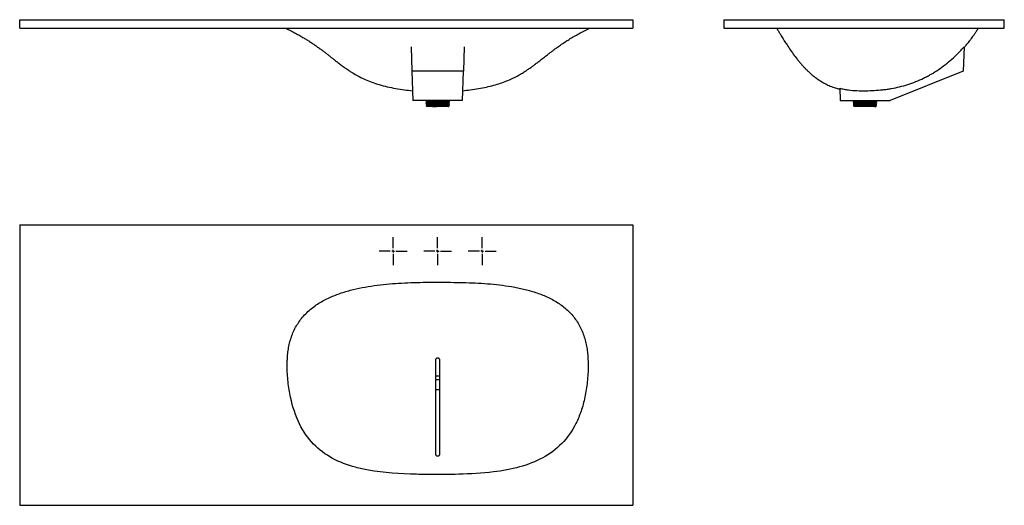
# Model space of a CAD drawing. Extents: x 36 to 1803, y 52 to 923.
import ezdxf

# ---------------------------------------------------------------- set-up
doc = ezdxf.new("R2010")
doc.units = 0
doc.layers.get('0').update_dxf_attribs({"linetype": 'CONTINUOUS'})

# ---------------------------------------------------------------- blocks, each defined once
blk = doc.blocks.new('SW_CENTERMARKSYMBOL_0')
at = {"color": 0, "linetype": 'CONTINUOUS'}
for p, q in [((0, 5), (0, 25)), ((-5, 0), (-25, 0)), ((0, 0), (-2.5, 0)), ((0, 0), (0, 2.5)), ((0, 0), (0, -2.5)), ((0, 0), (2.5, 0)), ((5, 0), (25, 0)), ((0, -5), (0, -25))]:
    blk.add_line(p, q, dxfattribs=at)

msp = doc.modelspace()

# ---------------------------------------------------------------- linework, layer by layer
at = {"color": 7, "linetype": 'CONTINUOUS'}
for p, q in [((35.9, 907.7), (35.9, 922.7)), ((35.9, 922.7), (1135.9, 922.7)), ((1135.9, 922.7), (1135.9, 907.7)), ((1299.7, 922.7), (1299.7, 907.7)), ((1299.7, 922.7), (1802.7, 922.7)), ((1802.7, 907.7), (1802.7, 922.7)), ((35.9, 907.7), (1135.9, 907.7)), ((1299.7, 907.7), (1802.7, 907.7)), ((738.3, 873.9), (739.8, 830.1)), ((833.6, 874), (832.1, 830.1)), ((1730.4, 873.9), (1728.8, 830.1)), ((832.1, 830.1), (739.8, 830.1)), ((739.8, 830.1), (741.6, 777.7)), ((830.2, 777.7), (832.1, 830.1)), ((1728.8, 830.1), (1597.7, 777.7)), ((1507.6, 799.7), (1508.4, 777.7)), ((830.2, 777.7), (741.6, 777.7)), ((765, 777.7), (765, 775.9)), ((806.9, 775.9), (806.9, 777.7)), ((1508.4, 777.7), (1597.7, 777.7)), ((1531.7, 777.7), (1531.7, 775.9)), ((1573.7, 775.9), (1573.7, 777.7)), ((806.9, 775.9), (765, 775.9)), ((765, 774.7), (765, 774.4)), ((765, 772.4), (765, 772.1)), ((765, 770.1), (765, 769.8)), ((765.4, 768), (766.5, 766.9)), ((766.2, 776), (766.2, 775.5)), ((766.2, 773.7), (766.2, 773.1)), ((766.2, 771.4), (766.2, 770.8)), ((766.2, 769.1), (766.2, 768.5)), ((805.4, 766.9), (766.5, 766.9)), ((789.2, 768.4), (802.8, 768.4)), ((805.4, 766.9), (805.7, 767.3)), ((805.6, 774.3), (805.6, 774.9)), ((805.6, 772), (805.6, 772.6)), ((805.6, 769.7), (805.6, 770.2)), ((805.6, 767.4), (805.6, 767.9)), ((806.8, 775.9), (806.8, 775.9)), ((806.8, 775.9), (806.8, 775.9)), ((806.9, 775.6), (806.9, 775.9)), ((806.9, 773.3), (806.9, 773.6)), ((806.9, 771), (806.9, 771.3)), ((806.9, 768.7), (806.9, 769)), ((1573.7, 775.9), (1531.7, 775.9)), ((1531.7, 774.1), (1531.7, 773.9)), ((1531.7, 771.8), (1531.7, 771.6)), ((1531.7, 769.5), (1531.7, 769.2)), ((1533, 768), (1532.5, 767.7)), ((1532.5, 767.6), (1533.2, 766.9)), ((1533, 775.4), (1533, 774.9)), ((1533, 773.1), (1533, 772.6)), ((1533, 770.8), (1533, 770.3)), ((1533, 768.5), (1533, 767.9)), ((1572.2, 766.9), (1533.2, 766.9)), ((1572.2, 766.9), (1572.4, 767.2)), ((1572.4, 773.7), (1572.4, 774.3)), ((1572.4, 771.4), (1572.4, 772)), ((1572.4, 769.1), (1572.4, 769.7)), ((1572.4, 767.4), (1572.8, 767.6)), ((1572.4, 767.2), (1572.4, 767.4)), ((1572.8, 767.6), (1573.6, 768.4)), ((1573.7, 775), (1573.7, 775.3)), ((1573.7, 772.7), (1573.7, 773)), ((1573.7, 770.4), (1573.7, 770.7)), ((35.9, 554.9), (35.9, 51.9)), ((35.9, 554.9), (1135.9, 554.9)), ((1135.9, 554.9), (1135.9, 51.9)), ((781.9, 259.7), (789.9, 259.7)), ((35.9, 51.9), (1135.9, 51.9))]:
    msp.add_line(p, q, dxfattribs=at)
at = {"color": 7, "linetype": 'CONTINUOUS', "flags": 128}
for points in [[(781.9, 284.3), (783.4, 284), (785.9, 283.9)], [(785.9, 283.9), (788.4, 284), (789.9, 284.3)]]:
    msp.add_lwpolyline(points, dxfattribs=at)
at = {"color": 7, "linetype": 'CONTINUOUS'}
msp.add_arc((785.9, 301.9), 24.5, 260.5943, 279.4057, dxfattribs=at)
for points, knots in [([(512.6, 907.7), (515.3, 906.4), (520.8, 903.7), (528.8, 899.6), (536.6, 895.3), (543.6, 891.3), (550.1, 887.4), (556.1, 883.6), (562, 879.7), (567.8, 875.7), (573.3, 871.8), (578.5, 867.9), (583.2, 864.4), (587.7, 861), (592.1, 857.5), (596.7, 853.9), (601.6, 850), (607.1, 845.7), (613.1, 841.1), (619.8, 836.2), (627.3, 831.1), (635.8, 825.7), (645.5, 820.3), (656.3, 815.1), (668.3, 810.3), (681.4, 806), (695.5, 802.4), (710.6, 799.3), (725.9, 796.9), (736.1, 795.8), (741, 795.3)], [0, 0, 0, 0, 0.03494, 0.071238, 0.104109, 0.137521, 0.164516, 0.192167, 0.220113, 0.246103, 0.274005, 0.298647, 0.321163, 0.342673, 0.363479, 0.386036, 0.410333, 0.437059, 0.466318, 0.498192, 0.533034, 0.571893, 0.614684, 0.66131, 0.71141, 0.764752, 0.821144, 0.88049, 0.942762, 1, 1, 1, 1]), ([(830.8, 795.3), (835.4, 795.8), (844.9, 796.8), (859.1, 799), (873.1, 801.7), (886.2, 804.9), (898.3, 808.5), (909.3, 812.6), (919.3, 816.9), (928.2, 821.3), (936, 825.7), (942.8, 830), (948.7, 834), (954.1, 837.7), (958.9, 841.3), (963.3, 844.6), (967.2, 847.6), (970.8, 850.5), (974.2, 853.1), (977.6, 855.8), (981.1, 858.5), (984.8, 861.4), (989, 864.6), (993.8, 868.3), (999.6, 872.6), (1006.6, 877.5), (1014.1, 882.6), (1022.1, 887.6), (1030.4, 892.6), (1039.6, 897.8), (1049.3, 902.9), (1056, 906.1), (1059.2, 907.6)], [0, 0, 0, 0, 0.053149, 0.111262, 0.16633, 0.218327, 0.267171, 0.312753, 0.354859, 0.393358, 0.427999, 0.458798, 0.486139, 0.511319, 0.534467, 0.555616, 0.57482, 0.592242, 0.608861, 0.625056, 0.642026, 0.66005, 0.680115, 0.702841, 0.730709, 0.76366, 0.801728, 0.835863, 0.873318, 0.914112, 0.958283, 1, 1, 1, 1]), ([(1394.1, 907.7), (1394.4, 907.2), (1395.2, 905.7), (1396.6, 903.4), (1398.1, 900.9), (1399.6, 898.4), (1401, 896), (1403.4, 892.2), (1406.8, 886.7), (1411.7, 879), (1417.4, 870.4), (1424, 861.1), (1429.7, 853.5), (1434.4, 847.7), (1437.9, 843.5), (1441.5, 839.4), (1445.2, 835.5), (1449.2, 831.5), (1453.7, 827.3), (1458.6, 823), (1464.1, 818.7), (1470.1, 814.5), (1476.8, 810.3), (1484.4, 806.3), (1492.7, 802.7), (1500.6, 799.9), (1505.7, 798.6), (1507.7, 798.1)], [0, 0, 0, 0, 0.011172, 0.031436, 0.048868, 0.066263, 0.083623, 0.10095, 0.149525, 0.201897, 0.269464, 0.341152, 0.411743, 0.445621, 0.479227, 0.512557, 0.545612, 0.578975, 0.616456, 0.658846, 0.700041, 0.745091, 0.793983, 0.846602, 0.90268, 0.961946, 1, 1, 1, 1]), ([(1730.3, 872.3), (1730.4, 872.4), (1731.7, 873.9), (1733.9, 876.5), (1736.9, 880.2), (1739, 882.9), (1740.6, 885), (1742.1, 886.9), (1744, 889.5), (1746.4, 892.8), (1749.3, 896.9), (1752.5, 901.8), (1754.9, 905.5), (1756.1, 907.5), (1756.2, 907.7)], [0, 0, 0, 0, 0.009942, 0.133743, 0.237345, 0.331194, 0.367313, 0.420736, 0.494295, 0.58795, 0.701651, 0.835347, 0.988978, 1, 1, 1, 1]), ([(1507.6, 799.7), (1510.1, 799.1), (1512.6, 798.5), (1517.7, 797.6), (1520.3, 797.2), (1527.9, 796.2), (1533, 795.7), (1543.4, 795.3), (1548.5, 795.3), (1558.8, 795.4), (1564, 795.5), (1574.3, 796.1), (1579.4, 796.5), (1587.1, 797.3), (1589.7, 797.7), (1594.8, 798.4), (1597.3, 798.8), (1609.9, 801), (1619.8, 803.4), (1639.2, 809.6), (1648.7, 813.4), (1659.1, 818.5), (1660.2, 819), (1662.5, 820.2), (1663.7, 820.8), (1667.1, 822.6), (1669.3, 823.9), (1676, 827.7), (1680.3, 830.4), (1693, 839), (1701, 845.3), (1712.5, 855.4), (1716.2, 859), (1721.6, 864.4), (1723.4, 866.3), (1726.9, 870.1), (1728.7, 872), (1730.4, 873.9)], [0, 0, 0, 0, 0.03125, 0.03125, 0.0625, 0.0625, 0.125, 0.125, 0.1875, 0.1875, 0.25, 0.25, 0.3125, 0.3125, 0.34375, 0.34375, 0.375, 0.375, 0.5, 0.5, 0.625, 0.625, 0.640625, 0.640625, 0.65625, 0.65625, 0.6875, 0.6875, 0.75, 0.75, 0.875, 0.875, 0.9375, 0.9375, 0.96875, 0.96875, 1, 1, 1, 1]), ([(765.1, 774.4), (765.1, 774.4), (765, 774.5), (766, 774.6), (768, 774.6), (771.2, 774.7), (775.1, 774.8), (779.6, 774.9), (784.4, 775), (789.4, 775.1), (794.1, 775.2), (798.4, 775.2), (801.2, 775.3), (803.4, 775.4), (805.1, 775.4), (806.4, 775.5), (807, 775.6), (806.8, 775.6), (806.8, 775.6)], [0, 0, 0, 0, 0.031013, 0.10513, 0.179474, 0.254376, 0.328199, 0.402937, 0.477593, 0.551459, 0.626392, 0.700605, 0.77485, 0.799211, 0.862705, 0.925292, 0.988647, 1, 1, 1, 1]), ([(766.2, 775.5), (766, 775.3), (765.6, 775.1), (765.2, 774.9), (765, 774.7)], [0, 0, 0, 0, 0.4999942, 1, 1, 1, 1]), ([(765, 774.4), (765.2, 774.3), (765.6, 774.1), (766, 773.8), (766.2, 773.7)], [0, 0, 0, 0, 0.504389, 1, 1, 1, 1]), ([(765.1, 772.1), (765.1, 772.1), (765, 772.2), (766, 772.2), (768, 772.3), (771.2, 772.4), (775.1, 772.5), (779.6, 772.6), (784.4, 772.7), (789.4, 772.8), (794.1, 772.9), (798.4, 772.9), (801.2, 773), (803.4, 773.1), (805.1, 773.1), (806.4, 773.2), (807, 773.2), (806.8, 773.3), (806.8, 773.3)], [0, 0, 0, 0, 0.031013, 0.10513, 0.179474, 0.254376, 0.328199, 0.402937, 0.477593, 0.551459, 0.626392, 0.700605, 0.77485, 0.799211, 0.862705, 0.925292, 0.988647, 1, 1, 1, 1]), ([(766.2, 773.1), (766, 773), (765.6, 772.8), (765.2, 772.5), (765, 772.4)], [0, 0, 0, 0, 0.499994, 1, 1, 1, 1]), ([(765, 772.1), (765.2, 772), (765.6, 771.8), (766, 771.5), (766.2, 771.4)], [0, 0, 0, 0, 0.504389, 1, 1, 1, 1]), ([(765.1, 769.8), (765.1, 769.8), (765, 769.9), (766, 769.9), (768, 770), (771.2, 770.1), (775.1, 770.2), (779.6, 770.3), (784.4, 770.4), (789.4, 770.5), (794.1, 770.5), (798.4, 770.6), (801.2, 770.7), (803.4, 770.8), (805.1, 770.8), (806.4, 770.9), (807, 770.9), (806.8, 771), (806.8, 771)], [0, 0, 0, 0, 0.031013, 0.10513, 0.179474, 0.254376, 0.328199, 0.402937, 0.477593, 0.551459, 0.626392, 0.700605, 0.77485, 0.799211, 0.862705, 0.925292, 0.988647, 1, 1, 1, 1]), ([(766.2, 770.8), (766, 770.7), (765.6, 770.5), (765.2, 770.2), (765, 770.1)], [0, 0, 0, 0, 0.499994, 1, 1, 1, 1]), ([(765, 769.8), (765.2, 769.7), (765.6, 769.4), (766, 769.2), (766.2, 769.1)], [0, 0, 0, 0, 0.504389, 1, 1, 1, 1]), ([(765.1, 774.7), (765.1, 774.7), (765.1, 774.8), (766.2, 774.9), (768.4, 774.9), (771.6, 775), (775.5, 775.1), (779.8, 775.2), (784.5, 775.3), (789.3, 775.4), (794, 775.4), (798.4, 775.5), (802, 775.6), (804.8, 775.7), (806.4, 775.8), (806.9, 775.9), (806.9, 775.9), (806.9, 775.9)], [0, 0, 0, 0, 0.032024, 0.106663, 0.181886, 0.257403, 0.328993, 0.40158, 0.473989, 0.54578, 0.621957, 0.697426, 0.772903, 0.848524, 0.923063, 0.998431, 1, 1, 1, 1]), ([(765.1, 772.4), (765.1, 772.4), (765.1, 772.5), (766.2, 772.5), (768.4, 772.6), (771.6, 772.7), (775.5, 772.8), (779.8, 772.9), (784.5, 773), (789.3, 773.1), (794, 773.1), (798.4, 773.2), (802, 773.3), (804.8, 773.4), (806.4, 773.5), (807.1, 773.5), (806.8, 773.6), (806.8, 773.6)], [0, 0, 0, 0, 0.031732, 0.10569, 0.180227, 0.255056, 0.325994, 0.397919, 0.469667, 0.540804, 0.616286, 0.691067, 0.765856, 0.840787, 0.914647, 0.989328, 1, 1, 1, 1]), ([(765.1, 770.1), (765.1, 770.1), (765.1, 770.2), (766.2, 770.2), (768.4, 770.3), (771.6, 770.4), (775.5, 770.5), (779.8, 770.6), (784.5, 770.7), (789.3, 770.7), (794, 770.8), (798.4, 770.9), (802, 771), (804.8, 771.1), (806.4, 771.2), (807.1, 771.2), (806.8, 771.3), (806.8, 771.3)], [0, 0, 0, 0, 0.031732, 0.10569, 0.180227, 0.255056, 0.325994, 0.397919, 0.469667, 0.540804, 0.616286, 0.691067, 0.765856, 0.840787, 0.914647, 0.989328, 1, 1, 1, 1]), ([(766.2, 768.5), (766, 768.4), (765.7, 768.3), (765.5, 768.1), (765.4, 768.1)], [0, 0, 0, 0, 0.768694, 1, 1, 1, 1]), ([(789.2, 768.4), (788.2, 768.4), (786.2, 768.4), (783.2, 768.4), (780.2, 768.3), (777.2, 768.3), (774.3, 768.3), (771.6, 768.2), (769.4, 768.2), (767.5, 768.1), (766.2, 768.1), (765.5, 768.1), (765.4, 768), (765.4, 768)], [0, 0, 0, 0, 0.0839211, 0.1678448, 0.2517689, 0.3375048, 0.4341606, 0.5302966, 0.6262738, 0.7222509, 0.818228, 0.9135362, 1, 1, 1, 1]), ([(766.3, 775.5), (766.3, 775.5), (766.2, 775.5), (767.2, 775.6), (769.1, 775.7), (772, 775.7), (775.7, 775.8), (778.9, 775.9), (780.7, 775.9), (781, 775.9)], [0, 0, 0, 0, 0.051944, 0.232479, 0.413566, 0.596013, 0.775833, 0.95788, 1, 1, 1, 1]), ([(766.3, 773.7), (766.3, 773.7), (766.2, 773.8), (767.2, 773.8), (769.2, 773.9), (772.3, 774), (776, 774.1), (779.9, 774.2), (783.9, 774.3), (788.5, 774.3), (793, 774.4), (797.2, 774.5), (800.6, 774.6), (803.4, 774.7), (805, 774.8), (805.7, 774.8), (805.6, 774.9), (805.6, 774.9)], [0, 0, 0, 0, 0.031666, 0.106569, 0.181701, 0.26444, 0.346196, 0.397587, 0.473164, 0.547754, 0.623424, 0.698635, 0.773467, 0.849216, 0.923964, 0.999274, 1, 1, 1, 1]), ([(766.3, 773.1), (766.3, 773.2), (766.2, 773.2), (767.2, 773.3), (769.1, 773.3), (772, 773.4), (775.7, 773.5), (780, 773.6), (784.5, 773.7), (789.2, 773.8), (793.6, 773.9), (797.6, 773.9), (800.9, 774), (803.4, 774.1), (805, 774.2), (805.7, 774.3), (805.6, 774.3), (805.6, 774.3)], [0, 0, 0, 0, 0.021543, 0.096416, 0.171518, 0.247184, 0.321761, 0.397261, 0.472678, 0.547298, 0.622996, 0.697965, 0.772967, 0.839869, 0.914052, 0.988811, 1, 1, 1, 1]), ([(766.3, 771.4), (766.3, 771.4), (766.2, 771.5), (767.2, 771.5), (769.2, 771.6), (772.3, 771.7), (776, 771.8), (779.9, 771.9), (783.9, 771.9), (788.5, 772), (793, 772.1), (797.2, 772.2), (800.6, 772.3), (803.4, 772.4), (805, 772.5), (805.7, 772.5), (805.6, 772.5), (805.6, 772.5)], [0, 0, 0, 0, 0.031666, 0.106569, 0.181701, 0.26444, 0.346196, 0.397587, 0.473164, 0.547754, 0.623424, 0.698635, 0.773467, 0.849216, 0.923964, 0.999274, 1, 1, 1, 1]), ([(766.3, 770.8), (766.3, 770.8), (766.2, 770.9), (767.2, 771), (769.1, 771), (772, 771.1), (775.7, 771.2), (780, 771.3), (784.5, 771.4), (789.2, 771.5), (793.6, 771.6), (797.6, 771.6), (800.9, 771.7), (803.4, 771.8), (805, 771.9), (805.7, 771.9), (805.6, 772), (805.6, 772)], [0, 0, 0, 0, 0.0215429, 0.0964157, 0.1715178, 0.2471842, 0.3217608, 0.3972609, 0.4726782, 0.5472983, 0.6229958, 0.697965, 0.7729672, 0.839869, 0.9140515, 0.9888109, 1, 1, 1, 1]), ([(766.3, 769.1), (766.3, 769.1), (766.2, 769.2), (767.2, 769.2), (769.2, 769.3), (772.3, 769.4), (776, 769.5), (779.9, 769.6), (783.9, 769.6), (788.5, 769.7), (793, 769.8), (797.2, 769.9), (800.6, 770), (803.4, 770.1), (805, 770.2), (805.7, 770.2), (805.6, 770.2), (805.6, 770.2)], [0, 0, 0, 0, 0.031666, 0.106569, 0.181701, 0.26444, 0.346196, 0.397587, 0.473164, 0.547754, 0.623424, 0.698635, 0.773467, 0.849216, 0.923964, 0.999274, 1, 1, 1, 1]), ([(766.3, 768.5), (766.3, 768.5), (766.2, 768.6), (767.2, 768.6), (769.1, 768.7), (772, 768.8), (775.7, 768.9), (780, 769), (784.5, 769.1), (789.2, 769.2), (793.6, 769.2), (797.6, 769.3), (800.9, 769.4), (803.4, 769.5), (805, 769.6), (805.7, 769.6), (805.6, 769.7), (805.6, 769.7)], [0, 0, 0, 0, 0.0215429, 0.0964157, 0.1715178, 0.2471842, 0.3217608, 0.3972609, 0.4726782, 0.5472983, 0.6229958, 0.697965, 0.7729672, 0.839869, 0.9140515, 0.9888109, 1, 1, 1, 1]), ([(776.6, 767.2), (777.4, 767.2), (779.2, 767.3), (782.1, 767.5), (785.1, 767.6), (788.1, 767.7), (791.1, 767.8), (794, 768), (796.9, 768.1), (800, 768.3), (801.8, 768.4), (802.8, 768.4)], [0, 0, 0, 0, 0.102967, 0.205934, 0.308901, 0.41186, 0.514811, 0.618919, 0.723026, 0.839204, 1, 1, 1, 1]), ([(776.6, 767.2), (777.5, 767.2), (779.8, 767.3), (783.9, 767.3), (788.5, 767.4), (793, 767.5), (797.2, 767.6), (800.6, 767.7), (803.4, 767.8), (805, 767.8), (805.7, 767.9), (805.6, 767.9), (805.6, 767.9)], [0, 0, 0, 0, 0.078604, 0.194199, 0.308286, 0.424024, 0.53906, 0.653515, 0.769374, 0.883702, 0.99889, 1, 1, 1, 1]), ([(803.2, 767.2), (803, 767.2), (802.1, 767.2), (800.1, 767.2), (797.2, 767.2), (794.3, 767.2), (791.2, 767.2), (787.9, 767.2), (784.6, 767.2), (780.7, 767.2), (778.1, 767.2), (776.6, 767.2)], [0, 0, 0, 0, 0.037466, 0.188318, 0.296008, 0.403697, 0.511387, 0.619076, 0.726766, 0.834455, 1, 1, 1, 1]), ([(789.2, 768.4), (790.8, 768.5), (794, 768.5), (798.4, 768.6), (802, 768.7), (804.8, 768.8), (806.4, 768.9), (807.1, 768.9), (806.8, 769), (806.8, 769)], [0, 0, 0, 0, 0.164379, 0.327231, 0.490099, 0.65328, 0.814124, 0.97676, 1, 1, 1, 1]), ([(802.8, 768.4), (803.6, 768.5), (805.1, 768.5), (806.4, 768.6), (807, 768.6), (806.8, 768.7), (806.8, 768.7)], [0, 0, 0, 0, 0.316222, 0.627928, 0.943456, 1, 1, 1, 1]), ([(805.7, 767.3), (805.7, 767.3), (805.8, 767.3), (805.4, 767.3), (804.6, 767.2), (803.7, 767.2), (803.2, 767.2)], [0, 0, 0, 0, 0.065661, 0.399785, 0.696508, 1, 1, 1, 1]), ([(805.6, 774.9), (805.8, 775), (806.2, 775.2), (806.7, 775.5), (806.9, 775.6)], [0, 0, 0, 0, 0.499995, 1, 1, 1, 1]), ([(806.9, 773.6), (806.7, 773.7), (806.2, 773.9), (805.8, 774.2), (805.6, 774.3)], [0, 0, 0, 0, 0.503664, 1, 1, 1, 1]), ([(805.6, 772.5), (805.8, 772.7), (806.2, 772.9), (806.7, 773.1), (806.9, 773.3)], [0, 0, 0, 0, 0.499995, 1, 1, 1, 1]), ([(806.9, 771.3), (806.7, 771.4), (806.2, 771.6), (805.8, 771.9), (805.6, 772)], [0, 0, 0, 0, 0.503664, 1, 1, 1, 1]), ([(805.6, 770.2), (805.8, 770.4), (806.2, 770.6), (806.7, 770.8), (806.9, 771)], [0, 0, 0, 0, 0.4999947, 1, 1, 1, 1]), ([(806.9, 769), (806.7, 769.1), (806.2, 769.3), (805.8, 769.6), (805.6, 769.7)], [0, 0, 0, 0, 0.503664, 1, 1, 1, 1]), ([(805.6, 767.9), (805.8, 768.1), (806.2, 768.3), (806.7, 768.5), (806.9, 768.7)], [0, 0, 0, 0, 0.499995, 1, 1, 1, 1]), ([(1531.8, 773.9), (1531.8, 773.9), (1531.6, 773.9), (1532.4, 774), (1534.1, 774), (1537, 774.1), (1540.7, 774.2), (1545, 774.3), (1549.8, 774.4), (1554.7, 774.5), (1559.6, 774.6), (1564, 774.6), (1567.8, 774.7), (1570.9, 774.8), (1572.8, 774.9), (1573.7, 775), (1573.6, 775), (1573.5, 775)], [0, 0, 0, 0, 0.009589, 0.084038, 0.158922, 0.232741, 0.307546, 0.382144, 0.456072, 0.531033, 0.605163, 0.679521, 0.754436, 0.828274, 0.903025, 0.977694, 1, 1, 1, 1]), ([(1531.8, 771.6), (1531.8, 771.6), (1531.6, 771.6), (1532.4, 771.6), (1534.1, 771.7), (1537, 771.8), (1540.7, 771.9), (1545, 772), (1549.8, 772.1), (1554.7, 772.2), (1559.6, 772.2), (1564, 772.3), (1567.8, 772.4), (1570.9, 772.5), (1572.8, 772.6), (1573.7, 772.7), (1573.6, 772.7), (1573.5, 772.7)], [0, 0, 0, 0, 0.009589, 0.084038, 0.158922, 0.232741, 0.307546, 0.382144, 0.456072, 0.531033, 0.605163, 0.679521, 0.754436, 0.828274, 0.903025, 0.977694, 1, 1, 1, 1]), ([(1531.8, 769.5), (1531.8, 769.5), (1531.7, 769.6), (1532.5, 769.6), (1534.4, 769.7), (1537.4, 769.8), (1541.2, 769.9), (1545.6, 770), (1550.5, 770.1), (1555.4, 770.2), (1560.2, 770.2), (1564.6, 770.3), (1568.2, 770.4), (1571.1, 770.5), (1572.9, 770.6), (1573.7, 770.6), (1573.6, 770.7), (1573.5, 770.7)], [0, 0, 0, 0, 0.010041, 0.08536, 0.160847, 0.235361, 0.310955, 0.386071, 0.460835, 0.536503, 0.611161, 0.686403, 0.76194, 0.833548, 0.906155, 0.978582, 1, 1, 1, 1]), ([(1531.8, 769.2), (1531.8, 769.2), (1531.6, 769.3), (1532.4, 769.3), (1534.1, 769.4), (1537, 769.5), (1540.7, 769.6), (1545, 769.7), (1549.8, 769.8), (1554.7, 769.9), (1559.6, 769.9), (1564, 770), (1567.8, 770.1), (1570.9, 770.2), (1572.8, 770.3), (1573.7, 770.4), (1573.6, 770.4), (1573.5, 770.4)], [0, 0, 0, 0, 0.009589, 0.084038, 0.158922, 0.232741, 0.307546, 0.382144, 0.456072, 0.531033, 0.605163, 0.679521, 0.754436, 0.828274, 0.903025, 0.977694, 1, 1, 1, 1]), ([(1531.9, 774.1), (1531.8, 774.2), (1531.7, 774.2), (1532.5, 774.3), (1534.4, 774.3), (1537.4, 774.4), (1541.2, 774.5), (1545.6, 774.6), (1550.5, 774.7), (1555.4, 774.8), (1560.2, 774.9), (1564.6, 774.9), (1568.2, 775), (1571.1, 775.1), (1572.9, 775.2), (1573.7, 775.3), (1573.6, 775.3), (1573.5, 775.3)], [0, 0, 0, 0, 0.019245, 0.093863, 0.168649, 0.242469, 0.317361, 0.391779, 0.465848, 0.540812, 0.614776, 0.689319, 0.764153, 0.835096, 0.907027, 0.978781, 1, 1, 1, 1]), ([(1533, 774.9), (1532.8, 774.8), (1532.4, 774.5), (1532, 774.3), (1531.8, 774.2)], [0, 0, 0, 0, 0.499994, 1, 1, 1, 1]), ([(1531.8, 773.8), (1532, 773.7), (1532.4, 773.5), (1532.8, 773.3), (1533, 773.1)], [0, 0, 0, 0, 0.504153, 1, 1, 1, 1]), ([(1531.9, 771.8), (1531.8, 771.8), (1531.7, 771.9), (1532.5, 771.9), (1534.4, 772), (1537.4, 772.1), (1541.2, 772.2), (1545.6, 772.3), (1550.5, 772.4), (1555.4, 772.5), (1560.2, 772.5), (1564.6, 772.6), (1568.2, 772.7), (1571.1, 772.8), (1572.9, 772.9), (1573.7, 773), (1573.6, 773), (1573.5, 773)], [0, 0, 0, 0, 0.019245, 0.093863, 0.168649, 0.242469, 0.317361, 0.391779, 0.465848, 0.540812, 0.614776, 0.689319, 0.764153, 0.835096, 0.907027, 0.978781, 1, 1, 1, 1]), ([(1533, 772.6), (1532.8, 772.5), (1532.4, 772.2), (1532, 772), (1531.8, 771.9)], [0, 0, 0, 0, 0.4999944, 1, 1, 1, 1]), ([(1531.8, 771.5), (1532, 771.4), (1532.4, 771.2), (1532.8, 770.9), (1533, 770.8)], [0, 0, 0, 0, 0.504153, 1, 1, 1, 1]), ([(1533, 770.3), (1532.8, 770.1), (1532.4, 769.9), (1532, 769.7), (1531.8, 769.5)], [0, 0, 0, 0, 0.499994, 1, 1, 1, 1]), ([(1531.8, 769.2), (1532, 769.1), (1532.4, 768.9), (1532.8, 768.6), (1533, 768.5)], [0, 0, 0, 0, 0.504153, 1, 1, 1, 1]), ([(1532.2, 775.9), (1532.2, 775.9), (1532.5, 775.7), (1532.8, 775.6), (1533, 775.4)], [0, 0, 0, 0, 0.2681472, 1, 1, 1, 1]), ([(1573.6, 768.4), (1573.6, 768.4), (1573.5, 768.4), (1572.8, 768.3), (1571.7, 768.3), (1570.1, 768.3), (1567.9, 768.2), (1565.3, 768.2), (1562.3, 768.1), (1559.2, 768.1), (1555.8, 768.1), (1552.4, 768), (1549, 768), (1545.7, 768), (1542.6, 767.9), (1539.8, 767.9), (1537.4, 767.8), (1535.4, 767.8), (1533.9, 767.8), (1532.9, 767.7), (1532.5, 767.7), (1532.6, 767.7), (1532.6, 767.7)], [0, 0, 0, 0, 0.042366, 0.088969, 0.136578, 0.190251, 0.243635, 0.296931, 0.350226, 0.403522, 0.456446, 0.509365, 0.562284, 0.615125, 0.667667, 0.720209, 0.772752, 0.825132, 0.877297, 0.929463, 0.981628, 1, 1, 1, 1]), ([(1533.1, 775.4), (1533, 775.5), (1532.9, 775.5), (1533.6, 775.5), (1535.2, 775.6), (1537.9, 775.7), (1541.4, 775.8), (1544.8, 775.9), (1547.1, 775.9), (1547.9, 775.9)], [0, 0, 0, 0, 0.022622, 0.19943, 0.377271, 0.552584, 0.730238, 0.907401, 1, 1, 1, 1]), ([(1533.1, 773.1), (1533, 773.1), (1532.9, 773.2), (1533.6, 773.2), (1535.2, 773.3), (1537.9, 773.4), (1541.4, 773.5), (1545.5, 773.6), (1550, 773.7), (1554.6, 773.8), (1559.2, 773.8), (1563.5, 773.9), (1567.3, 774), (1569.9, 774.1), (1571.5, 774.2), (1572.4, 774.2), (1572.3, 774.3), (1572.3, 774.3)], [0, 0, 0, 0, 0.009625, 0.084854, 0.160522, 0.235114, 0.310702, 0.386082, 0.460784, 0.53653, 0.611437, 0.686573, 0.769316, 0.851075, 0.902469, 0.978049, 1, 1, 1, 1]), ([(1533.1, 770.8), (1533, 770.8), (1532.9, 770.9), (1533.6, 770.9), (1535.2, 771), (1537.9, 771.1), (1541.4, 771.2), (1545.5, 771.3), (1550, 771.4), (1554.6, 771.4), (1559.2, 771.5), (1563.5, 771.6), (1567.3, 771.7), (1569.9, 771.8), (1571.5, 771.9), (1572.4, 771.9), (1572.3, 772), (1572.3, 772)], [0, 0, 0, 0, 0.0096251, 0.0848537, 0.1605218, 0.235114, 0.3107022, 0.386082, 0.4607836, 0.5365301, 0.6114367, 0.6865727, 0.7693155, 0.8510751, 0.9024692, 0.9780494, 1, 1, 1, 1]), ([(1533.1, 768.5), (1533, 768.5), (1532.9, 768.6), (1533.6, 768.6), (1535.2, 768.7), (1537.9, 768.8), (1541.4, 768.9), (1545.5, 769), (1550, 769), (1554.6, 769.1), (1559.2, 769.2), (1563.5, 769.3), (1567.3, 769.4), (1569.9, 769.5), (1571.5, 769.6), (1572.4, 769.6), (1572.3, 769.7), (1572.3, 769.7)], [0, 0, 0, 0, 0.009625, 0.084854, 0.160522, 0.235114, 0.310702, 0.386082, 0.460784, 0.53653, 0.611437, 0.686573, 0.769316, 0.851075, 0.902469, 0.978049, 1, 1, 1, 1]), ([(1533, 774.9), (1533.2, 774.9), (1533.5, 775), (1535.2, 775.1), (1537.9, 775.1), (1541.4, 775.2), (1545.5, 775.3), (1550, 775.4), (1554.6, 775.5), (1559.2, 775.6), (1563.3, 775.7), (1566.9, 775.7), (1569.8, 775.8), (1571.2, 775.9), (1571.7, 775.9), (1571.8, 775.9)], [0, 0, 0, 0, 0.081582, 0.163821, 0.24489, 0.327042, 0.408967, 0.490155, 0.572479, 0.65389, 0.73555, 0.817824, 0.898913, 0.981006, 1, 1, 1, 1]), ([(1533, 772.6), (1533.2, 772.6), (1533.5, 772.7), (1535.2, 772.7), (1537.9, 772.8), (1541.4, 772.9), (1545.5, 773), (1550, 773.1), (1554.6, 773.2), (1559.2, 773.3), (1563.3, 773.3), (1566.9, 773.4), (1569.8, 773.5), (1571.6, 773.6), (1572.5, 773.7), (1572.3, 773.7), (1572.3, 773.7)], [0, 0, 0, 0, 0.075013, 0.150629, 0.225171, 0.300707, 0.376036, 0.450686, 0.526381, 0.601236, 0.676321, 0.75197, 0.826529, 0.902012, 0.977411, 1, 1, 1, 1]), ([(1533, 770.3), (1533.2, 770.3), (1533.5, 770.3), (1535.2, 770.4), (1537.9, 770.5), (1541.4, 770.6), (1545.5, 770.7), (1550, 770.8), (1554.6, 770.9), (1559.2, 771), (1563.3, 771), (1566.9, 771.1), (1569.8, 771.2), (1571.6, 771.3), (1572.5, 771.4), (1572.3, 771.4), (1572.3, 771.4)], [0, 0, 0, 0, 0.075013, 0.150629, 0.225171, 0.300707, 0.376036, 0.450686, 0.526381, 0.601236, 0.676321, 0.75197, 0.826529, 0.902012, 0.977411, 1, 1, 1, 1]), ([(1533, 768), (1533.2, 768), (1533.5, 768), (1535.2, 768.1), (1537.9, 768.2), (1541.4, 768.3), (1545.5, 768.4), (1550, 768.5), (1554.6, 768.6), (1559.2, 768.6), (1563.3, 768.7), (1566.9, 768.8), (1569.8, 768.9), (1571.6, 769), (1572.5, 769.1), (1572.3, 769.1), (1572.3, 769.1)], [0, 0, 0, 0, 0.075013, 0.150629, 0.225171, 0.300707, 0.376036, 0.450686, 0.526381, 0.601236, 0.676321, 0.75197, 0.826529, 0.902012, 0.977411, 1, 1, 1, 1]), ([(1570, 767.2), (1570.5, 767.2), (1571.5, 767.3), (1572.3, 767.5), (1572.8, 767.5), (1572.8, 767.6), (1572.8, 767.6)], [0, 0, 0, 0, 0.304544, 0.609088, 0.913632, 1, 1, 1, 1]), ([(1570, 767.2), (1570.5, 767.2), (1571.6, 767.3), (1572.4, 767.3), (1572.3, 767.3), (1572.3, 767.4)], [0, 0, 0, 0, 0.345101, 0.852606, 1, 1, 1, 1]), ([(1572.3, 767.2), (1572.4, 767.2), (1572.4, 767.2), (1571.9, 767.2), (1570.7, 767.2), (1570, 767.2)], [0, 0, 0, 0, 0.130152, 0.475946, 1, 1, 1, 1]), ([(1572.4, 774.3), (1572.6, 774.4), (1573, 774.6), (1573.4, 774.9), (1573.6, 775)], [0, 0, 0, 0, 0.499995, 1, 1, 1, 1]), ([(1573.6, 773), (1573.4, 773.1), (1573, 773.4), (1572.6, 773.6), (1572.4, 773.7)], [0, 0, 0, 0, 0.5038791, 1, 1, 1, 1]), ([(1572.4, 772), (1572.6, 772.1), (1573, 772.3), (1573.4, 772.6), (1573.6, 772.7)], [0, 0, 0, 0, 0.499995, 1, 1, 1, 1]), ([(1573.6, 770.7), (1573.4, 770.8), (1573, 771.1), (1572.6, 771.3), (1572.4, 771.4)], [0, 0, 0, 0, 0.5038791, 1, 1, 1, 1]), ([(1572.4, 769.7), (1572.6, 769.8), (1573, 770), (1573.4, 770.3), (1573.6, 770.4)], [0, 0, 0, 0, 0.499995, 1, 1, 1, 1]), ([(1573.6, 768.4), (1573.4, 768.5), (1573, 768.7), (1572.6, 769), (1572.4, 769.1)], [0, 0, 0, 0, 0.503879, 1, 1, 1, 1]), ([(1573.6, 775.3), (1573.4, 775.4), (1573.1, 775.6), (1572.7, 775.9), (1572.5, 775.9)], [0, 0, 0, 0, 0.571522, 1, 1, 1, 1]), ([(515.9, 301.9), (515.9, 302.4), (515.9, 303.5), (515.9, 305.1), (516, 306.6), (516, 308.2), (516.1, 309.8), (516.1, 311.3), (516.3, 314.2), (516.5, 318.4), (517, 323.9), (517.7, 329.3), (518.8, 336.5), (520.8, 345.5), (524.1, 356.1), (528.4, 366.3), (533.7, 375.9), (539.9, 385), (547.1, 393.4), (554.9, 401.1), (563.6, 408), (572.7, 414.2), (582.4, 419.8), (592.2, 424.6), (602.5, 428.9), (616.4, 433.9), (634.3, 439), (655.9, 443.5), (677.6, 446.7), (699.4, 449), (721.3, 450.5), (743.2, 451.4), (761.5, 451.8), (776.2, 451.8), (790.9, 451.9), (809.2, 451.8), (831.2, 451.4), (853.2, 450.6), (875.2, 449.3), (897, 447.2), (915.2, 444.7), (929.6, 442), (943.9, 438.9), (958.1, 435), (972, 430.1), (982.2, 425.8), (992, 420.9), (1001.5, 415.3), (1010.5, 409.1), (1018.9, 402), (1026.6, 394.1), (1033.5, 385.5), (1039.4, 376.2), (1044.3, 366.5), (1048.3, 356.2), (1050.9, 347.3), (1052.5, 340.1), (1053.5, 334.8), (1054.3, 329.3), (1054.9, 323.9), (1055.4, 318.4), (1055.6, 313.8), (1055.8, 310.2), (1055.9, 307.4), (1055.9, 304.7), (1055.9, 302.8), (1055.9, 301.9)], [0, 0, 0, 0, 0.002282, 0.004549, 0.006801, 0.009038, 0.011261, 0.013468, 0.015661, 0.023564, 0.031251, 0.039163, 0.046815, 0.062427, 0.078282, 0.093796, 0.10945, 0.125084, 0.140608, 0.156396, 0.171823, 0.1878, 0.20323, 0.219263, 0.234639, 0.250696, 0.282137, 0.313456, 0.344622, 0.375737, 0.406857, 0.43801, 0.469206, 0.484819, 0.500439, 0.531676, 0.56291, 0.594149, 0.625368, 0.656521, 0.68764, 0.703572, 0.718812, 0.750128, 0.766095, 0.781342, 0.797323, 0.812681, 0.828286, 0.843846, 0.859496, 0.875187, 0.890658, 0.90627, 0.9217, 0.937598, 0.945378, 0.953149, 0.960803, 0.968703, 0.976411, 0.984318, 0.988181, 0.992081, 0.996021, 1, 1, 1, 1]), ([(1055.9, 301.9), (1055.9, 297.2), (1055.7, 287.7), (1054.1, 268.6), (1050.5, 245.3), (1043.7, 220.4), (1031.4, 190.8), (1010, 160.8), (975.6, 135.4), (933.8, 119.4), (882.7, 110.1), (836.4, 107.6), (802.6, 106.9), (785.9, 106.8), (773.4, 106.9), (760.8, 107.1), (722.8, 107.9), (680.6, 110.4), (630.9, 121.3), (596.1, 134.4), (561.9, 159.8), (536.4, 196.1), (524.4, 231.8), (519.3, 259.1), (516.8, 278), (515.9, 292.5), (515.9, 301.9), (515.9, 301.9)], [0.2499985, 0.2499985, 0.2499985, 0.2499985, 0.2578053, 0.2656178, 0.2812428, 0.2968678, 0.3124928, 0.3437428, 0.3749928, 0.4062428, 0.4374928, 0.4765553, 0.4921803, 0.4999928, 0.5078053, 0.5156178, 0.5234303, 0.5781178, 0.5937428, 0.6249928, 0.6562428, 0.6874928, 0.7187428, 0.7265553, 0.7343678, 0.7499928, 0.7499943, 0.7499943, 0.7499943, 0.7499943]), ([(789.9, 311.9), (789.9, 312.1), (789.9, 312.4), (789.8, 312.9), (789.7, 313.1), (789.5, 313.6), (789.4, 313.9), (789.1, 314.3), (788.9, 314.5), (788.6, 314.9), (788.4, 315), (787.9, 315.3), (787.7, 315.5), (787.2, 315.7), (787, 315.7), (786.4, 315.8), (786.2, 315.9), (785.7, 315.9), (785.4, 315.8), (784.9, 315.7), (784.6, 315.7), (784.2, 315.5), (783.9, 315.3), (783.5, 315), (783.3, 314.9), (782.9, 314.5), (782.7, 314.3), (782.5, 313.9), (782.3, 313.6), (782.1, 313.1), (782.1, 312.9), (781.9, 312.4), (781.9, 312.1), (781.9, 311.9)], [0, 0, 0, 0, 0.0625, 0.0625, 0.125, 0.125, 0.1875, 0.1875, 0.25, 0.25, 0.3125, 0.3125, 0.375, 0.375, 0.4375, 0.4375, 0.5, 0.5, 0.5625, 0.5625, 0.625, 0.625, 0.6875, 0.6875, 0.75, 0.75, 0.8125, 0.8125, 0.875, 0.875, 0.9375, 0.9375, 1, 1, 1, 1]), ([(781.9, 311.9), (781.9, 310.2), (781.9, 308.5), (781.9, 305.2), (781.9, 303.6), (781.9, 301.9)], [0, 0, 0, 0, 0.5, 0.5, 1, 1, 1, 1]), ([(781.9, 301.9), (781.9, 301.9), (781.9, 301.8), (781.9, 301.8), (781.9, 301.8)], [0.249917428, 0.249917428, 0.249917428, 0.249917428, 0.25, 0.251949448, 0.251949448, 0.251949448, 0.251949448]), ([(781.9, 301.8), (781.9, 300), (781.9, 298.1), (781.9, 294.5), (781.9, 292.7), (781.9, 287.2), (781.9, 283.5), (781.9, 276.2), (781.9, 272.6), (781.9, 265.3), (781.9, 261.7), (781.9, 254.5), (781.9, 250.9), (781.9, 243.8), (781.9, 240.3), (781.9, 229.8), (781.9, 223), (781.9, 209.5), (781.9, 203), (781.9, 193.4), (781.9, 190.2), (781.9, 185.5), (781.9, 183.9), (781.9, 180.8), (781.9, 179.3), (781.9, 165.6), (781.9, 154.5), (781.9, 144.3)], [0, 0, 0, 0, 0.03125, 0.03125, 0.0625, 0.0625, 0.125, 0.125, 0.1875, 0.1875, 0.25, 0.25, 0.3125, 0.3125, 0.375, 0.375, 0.5, 0.5, 0.625, 0.625, 0.6875, 0.6875, 0.71875, 0.71875, 0.75, 0.75, 1, 1, 1, 1]), ([(789.9, 301.9), (789.9, 303.6), (789.9, 305.2), (789.9, 308.5), (789.9, 310.2), (789.9, 311.9)], [0, 0, 0, 0, 0.5, 0.5, 1, 1, 1, 1]), ([(789.9, 301.9), (789.9, 301.9), (789.9, 301.9), (789.9, 301.9), (789.9, 301.9)], [0.749969198, 0.749969198, 0.749969198, 0.749969198, 0.75, 0.752242066, 0.752242066, 0.752242066, 0.752242066]), ([(789.9, 144.3), (789.9, 154.5), (789.9, 165.5), (789.9, 183.5), (789.9, 189.7), (789.9, 197.8), (789.9, 199.4), (789.9, 202.7), (789.9, 204.3), (789.9, 209.3), (789.9, 212.7), (789.9, 219.4), (789.9, 222.9), (789.9, 228), (789.9, 229.8), (789.9, 233.3), (789.9, 235), (789.9, 243.8), (789.9, 250.9), (789.9, 265.3), (789.9, 272.6), (789.9, 283.5), (789.9, 287.2), (789.9, 292.6), (789.9, 294.5), (789.9, 298.1), (789.9, 300), (789.9, 301.8)], [0, 0, 0, 0, 0.25, 0.25, 0.375, 0.375, 0.40625, 0.40625, 0.4375, 0.4375, 0.5, 0.5, 0.5625, 0.5625, 0.59375, 0.59375, 0.625, 0.625, 0.75, 0.75, 0.875, 0.875, 0.9375, 0.9375, 0.96875, 0.96875, 1, 1, 1, 1]), ([(781.9, 144.3), (781.9, 143.8), (782, 143.4), (782.2, 142.7), (782.3, 142.5), (782.6, 142.1), (782.7, 141.9), (783, 141.5), (783.2, 141.3), (783.6, 141), (783.9, 140.8), (784.2, 140.6), (784.4, 140.6), (784.7, 140.5), (784.8, 140.4), (785.1, 140.3), (785.3, 140.3), (785.6, 140.3), (785.8, 140.3), (786.1, 140.3), (786.2, 140.3), (786.6, 140.3), (786.7, 140.3), (787, 140.4), (787.2, 140.4), (787.5, 140.6), (787.6, 140.6), (788, 140.8), (788.2, 141), (788.6, 141.3), (788.8, 141.5), (789.1, 141.9), (789.3, 142.1), (789.5, 142.5), (789.6, 142.7), (789.8, 143.1), (789.8, 143.4), (789.9, 143.8), (789.9, 144), (789.9, 144.3)], [0, 0, 0, 0, 0.125, 0.125, 0.1875, 0.1875, 0.25, 0.25, 0.3125, 0.3125, 0.375, 0.375, 0.40625, 0.40625, 0.4375, 0.4375, 0.46875, 0.46875, 0.5, 0.5, 0.53125, 0.53125, 0.5625, 0.5625, 0.59375, 0.59375, 0.625, 0.625, 0.6875, 0.6875, 0.75, 0.75, 0.8125, 0.8125, 0.875, 0.875, 0.9375, 0.9375, 1, 1, 1, 1])]:
    msp.add_open_spline(points, degree=3, knots=knots, dxfattribs=at)
for points in [[(781.9, 301.9), (781.9, 301.9), (781.9, 301.9), (781.9, 301.9)], [(789.9, 301.8), (789.9, 301.8), (789.9, 301.8), (789.9, 301.9)]]:
    msp.add_open_spline(points, degree=3, dxfattribs=at)

# ---------------------------------------------------------------- block references
for p in [(705.9, 507.7), (785.9, 507.7), (865.9, 507.7)]:
    msp.add_blockref('SW_CENTERMARKSYMBOL_0', p, dxfattribs=at)

doc.saveas('drawing.dxf')
